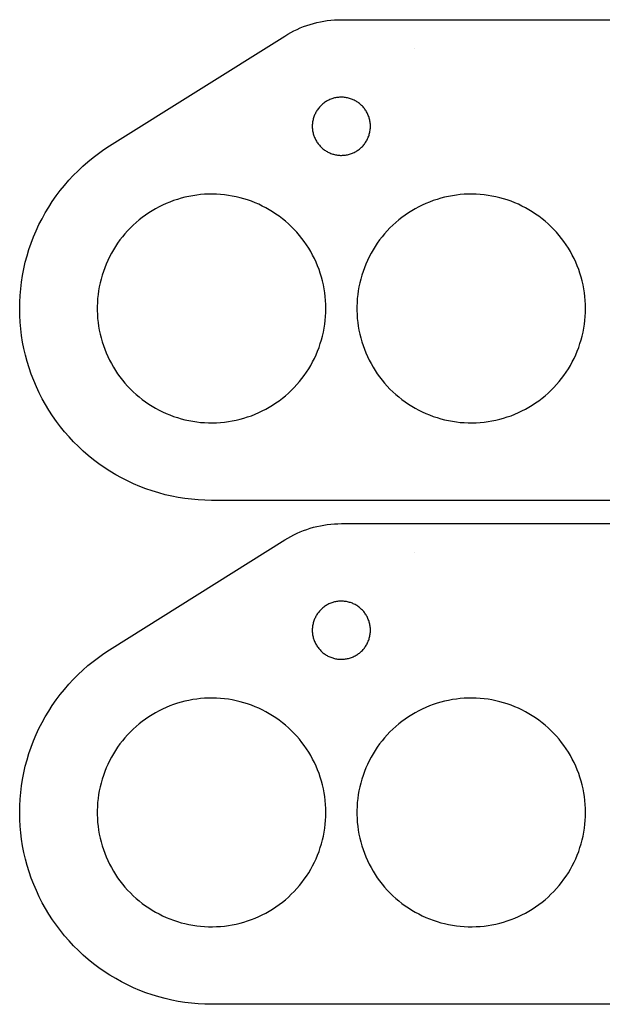
# Model space of a CAD drawing. Units: millimetres. Extents: x 1001 to 1367, y -310 to 464.
# Drawn here: x 1001 to 1151, y 210 to 464 of the extents above; entities that cross this region are included whole.
import ezdxf

# ---------------------------------------------------------------- set-up
doc = ezdxf.new("R2010")
doc.units = ezdxf.units.MM
doc.header["$MEASUREMENT"] = 0
doc.layers.add('cut', color=12, linetype='Continuous', true_color=0xc80000)

msp = doc.modelspace()

# ---------------------------------------------------------------- linework, layer by layer
at = {"layer": 'cut'}
for points in [[(1068.88, 460.29), (1069.66, 460.76), (1070.45, 461.2), (1071.25, 461.62), (1072.07, 462.01), (1072.9, 462.38), (1073.74, 462.71), (1074.6, 463.02), (1075.46, 463.3), (1076.33, 463.55), (1077.21, 463.77), (1078.1, 463.96), (1078.99, 464.13), (1079.88, 464.26), (1080.78, 464.37), (1081.69, 464.44), (1082.59, 464.49), (1083.5, 464.5)], [(1083.5, 464.5), (1284.5, 464.5)], [(1023.69, 431.93), (1068.88, 460.29)], [(1102.43, 456.95), (1102.43, 456.95)], [(1102.43, 456.95), (1102.43, 456.95)], [(1050, 340.5), (1048.27, 340.53), (1046.55, 340.62), (1044.83, 340.77), (1043.12, 340.98), (1041.41, 341.25), (1039.72, 341.58), (1038.03, 341.97), (1036.37, 342.41), (1034.72, 342.92), (1033.08, 343.48), (1031.47, 344.1), (1029.88, 344.77), (1028.32, 345.5), (1026.78, 346.29), (1025.27, 347.12), (1023.79, 348.01), (1022.34, 348.95), (1020.92, 349.94), (1019.54, 350.98), (1018.2, 352.06), (1016.9, 353.2), (1015.64, 354.37), (1014.41, 355.59), (1013.24, 356.85), (1012.1, 358.16), (1011.01, 359.5), (1009.97, 360.88), (1008.98, 362.29), (1008.04, 363.74), (1007.15, 365.22), (1006.31, 366.72), (1005.53, 368.26), (1004.8, 369.83), (1004.12, 371.42), (1003.5, 373.03), (1002.94, 374.66), (1002.43, 376.31), (1001.98, 377.98), (1001.59, 379.66), (1001.26, 381.35), (1000.99, 383.06), (1000.78, 384.77), (1000.62, 386.49), (1000.53, 388.21), (1000.5, 389.94), (1000.53, 391.67), (1000.62, 393.39), (1000.76, 395.11), (1000.97, 396.82), (1001.24, 398.53), (1001.57, 400.23), (1001.95, 401.91), (1002.4, 403.58), (1002.9, 405.23), (1003.46, 406.86), (1004.08, 408.47), (1004.75, 410.06), (1005.48, 411.63), (1006.26, 413.17), (1007.09, 414.68), (1007.98, 416.16), (1008.92, 417.61), (1009.9, 419.03), (1010.94, 420.41), (1012.03, 421.75), (1013.16, 423.06), (1014.33, 424.32), (1015.55, 425.54), (1016.81, 426.72), (1018.11, 427.86), (1019.45, 428.95), (1020.83, 429.99), (1022.24, 430.98), (1023.69, 431.93)], [(1318, 340.5), (1050, 340.5)], [(1068.88, 330.29), (1069.66, 330.76), (1070.45, 331.2), (1071.25, 331.62), (1072.07, 332.01), (1072.9, 332.38), (1073.74, 332.71), (1074.6, 333.02), (1075.46, 333.3), (1076.33, 333.55), (1077.21, 333.77), (1078.1, 333.96), (1078.99, 334.13), (1079.88, 334.26), (1080.78, 334.37), (1081.69, 334.44), (1082.59, 334.49), (1083.5, 334.5)], [(1083.5, 334.5), (1284.5, 334.5)], [(1023.69, 301.93), (1068.88, 330.29)], [(1102.43, 326.95), (1102.43, 326.95)], [(1102.43, 326.95), (1102.43, 326.95)], [(1050, 210.5), (1048.27, 210.53), (1046.55, 210.62), (1044.83, 210.77), (1043.12, 210.98), (1041.41, 211.25), (1039.72, 211.58), (1038.03, 211.97), (1036.37, 212.41), (1034.72, 212.92), (1033.08, 213.48), (1031.47, 214.1), (1029.88, 214.77), (1028.32, 215.5), (1026.78, 216.29), (1025.27, 217.12), (1023.79, 218.01), (1022.34, 218.95), (1020.92, 219.94), (1019.54, 220.98), (1018.2, 222.06), (1016.9, 223.2), (1015.64, 224.37), (1014.41, 225.59), (1013.24, 226.85), (1012.1, 228.16), (1011.01, 229.5), (1009.97, 230.88), (1008.98, 232.29), (1008.04, 233.74), (1007.15, 235.22), (1006.31, 236.72), (1005.53, 238.26), (1004.8, 239.83), (1004.12, 241.42), (1003.5, 243.03), (1002.94, 244.66), (1002.43, 246.31), (1001.98, 247.98), (1001.59, 249.66), (1001.26, 251.35), (1000.99, 253.06), (1000.78, 254.77), (1000.62, 256.49), (1000.53, 258.21), (1000.5, 259.94), (1000.53, 261.67), (1000.62, 263.39), (1000.76, 265.11), (1000.97, 266.82), (1001.24, 268.53), (1001.57, 270.23), (1001.95, 271.91), (1002.4, 273.58), (1002.9, 275.23), (1003.46, 276.86), (1004.08, 278.47), (1004.75, 280.06), (1005.48, 281.63), (1006.26, 283.17), (1007.09, 284.68), (1007.98, 286.16), (1008.92, 287.61), (1009.9, 289.03), (1010.94, 290.41), (1012.03, 291.75), (1013.16, 293.06), (1014.33, 294.32), (1015.55, 295.54), (1016.81, 296.72), (1018.11, 297.86), (1019.45, 298.95), (1020.83, 299.99), (1022.24, 300.98), (1023.69, 301.93)], [(1318, 210.5), (1050, 210.5)]]:
    msp.add_lwpolyline(points, dxfattribs=at)
for points in [[(1091, 437), (1091, 437.26), (1090.98, 437.52), (1090.96, 437.78), (1090.93, 438.04), (1090.89, 438.3), (1090.84, 438.55), (1090.78, 438.8), (1090.71, 439.06), (1090.64, 439.31), (1090.55, 439.55), (1090.46, 439.79), (1090.36, 440.03), (1090.25, 440.27), (1090.13, 440.5), (1090.01, 440.73), (1089.87, 440.95), (1089.73, 441.17), (1089.58, 441.39), (1089.43, 441.6), (1089.26, 441.8), (1089.09, 442), (1088.92, 442.19), (1088.73, 442.37), (1088.54, 442.55), (1088.35, 442.72), (1088.15, 442.89), (1087.94, 443.04), (1087.73, 443.2), (1087.51, 443.34), (1087.29, 443.47), (1087.06, 443.6), (1086.83, 443.72), (1086.59, 443.83), (1086.36, 443.94), (1086.11, 444.03), (1085.87, 444.12), (1085.62, 444.19), (1085.37, 444.26), (1085.11, 444.32), (1084.86, 444.38), (1084.6, 444.42), (1084.34, 444.45), (1084.09, 444.48), (1083.83, 444.49), (1083.57, 444.5), (1083.3, 444.5), (1083.04, 444.49), (1082.79, 444.47), (1082.53, 444.44), (1082.27, 444.4), (1082.01, 444.35), (1081.76, 444.3), (1081.51, 444.23), (1081.26, 444.16), (1081.01, 444.07), (1080.77, 443.98), (1080.52, 443.88), (1080.29, 443.78), (1080.05, 443.66), (1079.83, 443.54), (1079.6, 443.41), (1079.38, 443.27), (1079.17, 443.12), (1078.96, 442.97), (1078.75, 442.81), (1078.55, 442.64), (1078.36, 442.46), (1078.17, 442.28), (1077.99, 442.09), (1077.82, 441.9), (1077.65, 441.7), (1077.49, 441.49), (1077.34, 441.28), (1077.2, 441.06), (1077.06, 440.84), (1076.93, 440.62), (1076.81, 440.39), (1076.7, 440.15), (1076.59, 439.92), (1076.49, 439.67), (1076.4, 439.43), (1076.32, 439.18), (1076.25, 438.93), (1076.19, 438.68), (1076.14, 438.42), (1076.09, 438.17), (1076.06, 437.91), (1076.03, 437.65), (1076.01, 437.39), (1076, 437.13), (1076, 436.87), (1076.01, 436.61), (1076.03, 436.35), (1076.06, 436.09), (1076.09, 435.83), (1076.14, 435.58), (1076.19, 435.32), (1076.25, 435.07), (1076.32, 434.82), (1076.4, 434.57), (1076.49, 434.33), (1076.59, 434.08), (1076.7, 433.85), (1076.81, 433.61), (1076.93, 433.38), (1077.06, 433.16), (1077.2, 432.94), (1077.34, 432.72), (1077.49, 432.51), (1077.65, 432.3), (1077.82, 432.1), (1077.99, 431.91), (1078.17, 431.72), (1078.36, 431.54), (1078.55, 431.36), (1078.75, 431.19), (1078.96, 431.03), (1079.17, 430.88), (1079.38, 430.73), (1079.6, 430.59), (1079.83, 430.46), (1080.05, 430.34), (1080.29, 430.22), (1080.52, 430.12), (1080.77, 430.02), (1081.01, 429.93), (1081.26, 429.84), (1081.51, 429.77), (1081.76, 429.7), (1082.01, 429.65), (1082.27, 429.6), (1082.53, 429.56), (1082.79, 429.53), (1083.04, 429.51), (1083.3, 429.5), (1083.57, 429.5), (1083.83, 429.51), (1084.09, 429.52), (1084.34, 429.55), (1084.6, 429.58), (1084.86, 429.62), (1085.11, 429.68), (1085.37, 429.74), (1085.62, 429.81), (1085.87, 429.88), (1086.11, 429.97), (1086.36, 430.06), (1086.59, 430.17), (1086.83, 430.28), (1087.06, 430.4), (1087.29, 430.53), (1087.51, 430.66), (1087.73, 430.8), (1087.94, 430.96), (1088.15, 431.11), (1088.35, 431.28), (1088.54, 431.45), (1088.73, 431.63), (1088.92, 431.81), (1089.09, 432), (1089.26, 432.2), (1089.43, 432.4), (1089.58, 432.61), (1089.73, 432.83), (1089.87, 433.05), (1090.01, 433.27), (1090.13, 433.5), (1090.25, 433.73), (1090.36, 433.97), (1090.46, 434.21), (1090.55, 434.45), (1090.64, 434.69), (1090.71, 434.94), (1090.78, 435.2), (1090.84, 435.45), (1090.89, 435.7), (1090.93, 435.96), (1090.96, 436.22), (1090.98, 436.48), (1091, 436.74)], [(1079.5, 390), (1079.48, 391.02), (1079.43, 392.05), (1079.34, 393.07), (1079.22, 394.08), (1079.06, 395.09), (1078.86, 396.1), (1078.63, 397.1), (1078.37, 398.09), (1078.07, 399.07), (1077.74, 400.04), (1077.38, 400.99), (1076.98, 401.94), (1076.55, 402.87), (1076.08, 403.78), (1075.59, 404.68), (1075.07, 405.56), (1074.51, 406.42), (1073.93, 407.26), (1073.31, 408.08), (1072.67, 408.87), (1072, 409.65), (1071.31, 410.4), (1070.59, 411.13), (1069.84, 411.83), (1069.07, 412.51), (1068.28, 413.15), (1067.46, 413.78), (1066.63, 414.37), (1065.77, 414.93), (1064.9, 415.46), (1064, 415.96), (1063.1, 416.43), (1062.17, 416.87), (1061.23, 417.28), (1060.28, 417.65), (1059.31, 417.99), (1058.33, 418.3), (1057.35, 418.57), (1056.35, 418.81), (1055.35, 419.01), (1054.34, 419.18), (1053.32, 419.31), (1052.3, 419.41), (1051.28, 419.47), (1050.26, 419.5), (1049.23, 419.49), (1048.21, 419.45), (1047.19, 419.37), (1046.17, 419.25), (1045.16, 419.1), (1044.15, 418.91), (1043.15, 418.69), (1042.16, 418.44), (1041.18, 418.15), (1040.21, 417.83), (1039.25, 417.47), (1038.3, 417.08), (1037.37, 416.66), (1036.45, 416.2), (1035.55, 415.72), (1034.66, 415.2), (1033.8, 414.65), (1032.95, 414.07), (1032.13, 413.47), (1031.32, 412.83), (1030.54, 412.17), (1029.78, 411.48), (1029.05, 410.77), (1028.34, 410.03), (1027.66, 409.27), (1027, 408.48), (1026.38, 407.67), (1025.78, 406.84), (1025.21, 405.99), (1024.67, 405.12), (1024.16, 404.23), (1023.68, 403.32), (1023.23, 402.4), (1022.82, 401.47), (1022.44, 400.52), (1022.09, 399.55), (1021.77, 398.58), (1021.49, 397.59), (1021.25, 396.6), (1021.04, 395.6), (1020.86, 394.59), (1020.72, 393.58), (1020.61, 392.56), (1020.54, 391.54), (1020.5, 390.51), (1020.5, 389.49), (1020.54, 388.46), (1020.61, 387.44), (1020.72, 386.42), (1020.86, 385.41), (1021.04, 384.4), (1021.25, 383.4), (1021.49, 382.41), (1021.77, 381.42), (1022.09, 380.45), (1022.44, 379.48), (1022.82, 378.53), (1023.23, 377.6), (1023.68, 376.68), (1024.16, 375.77), (1024.67, 374.88), (1025.21, 374.01), (1025.78, 373.16), (1026.38, 372.33), (1027, 371.52), (1027.66, 370.73), (1028.34, 369.97), (1029.05, 369.23), (1029.78, 368.52), (1030.54, 367.83), (1031.32, 367.17), (1032.13, 366.53), (1032.95, 365.93), (1033.8, 365.35), (1034.66, 364.8), (1035.55, 364.28), (1036.45, 363.8), (1037.37, 363.34), (1038.3, 362.92), (1039.25, 362.53), (1040.21, 362.17), (1041.18, 361.85), (1042.16, 361.56), (1043.15, 361.31), (1044.15, 361.09), (1045.16, 360.9), (1046.17, 360.75), (1047.19, 360.63), (1048.21, 360.55), (1049.23, 360.51), (1050.26, 360.5), (1051.28, 360.53), (1052.3, 360.59), (1053.32, 360.69), (1054.34, 360.82), (1055.35, 360.99), (1056.35, 361.19), (1057.35, 361.43), (1058.33, 361.7), (1059.31, 362.01), (1060.28, 362.35), (1061.23, 362.72), (1062.17, 363.13), (1063.1, 363.57), (1064, 364.04), (1064.9, 364.54), (1065.77, 365.07), (1066.63, 365.63), (1067.46, 366.22), (1068.28, 366.85), (1069.07, 367.49), (1069.84, 368.17), (1070.59, 368.87), (1071.31, 369.6), (1072, 370.35), (1072.67, 371.13), (1073.31, 371.92), (1073.93, 372.74), (1074.51, 373.58), (1075.07, 374.44), (1075.59, 375.32), (1076.08, 376.22), (1076.55, 377.13), (1076.98, 378.06), (1077.38, 379.01), (1077.74, 379.96), (1078.07, 380.93), (1078.37, 381.91), (1078.63, 382.9), (1078.86, 383.9), (1079.06, 384.91), (1079.22, 385.92), (1079.34, 386.93), (1079.43, 387.95), (1079.48, 388.98)], [(1146.5, 390), (1146.48, 391.02), (1146.43, 392.05), (1146.34, 393.07), (1146.22, 394.08), (1146.06, 395.09), (1145.86, 396.1), (1145.63, 397.1), (1145.37, 398.09), (1145.07, 399.07), (1144.74, 400.04), (1144.38, 400.99), (1143.98, 401.94), (1143.55, 402.87), (1143.08, 403.78), (1142.59, 404.68), (1142.07, 405.56), (1141.51, 406.42), (1140.93, 407.26), (1140.31, 408.08), (1139.67, 408.87), (1139, 409.65), (1138.31, 410.4), (1137.59, 411.13), (1136.84, 411.83), (1136.07, 412.51), (1135.28, 413.15), (1134.46, 413.78), (1133.63, 414.37), (1132.77, 414.93), (1131.9, 415.46), (1131, 415.96), (1130.1, 416.43), (1129.17, 416.87), (1128.23, 417.28), (1127.28, 417.65), (1126.31, 417.99), (1125.33, 418.3), (1124.35, 418.57), (1123.35, 418.81), (1122.35, 419.01), (1121.34, 419.18), (1120.32, 419.31), (1119.3, 419.41), (1118.28, 419.47), (1117.26, 419.5), (1116.23, 419.49), (1115.21, 419.45), (1114.19, 419.37), (1113.17, 419.25), (1112.16, 419.1), (1111.15, 418.91), (1110.15, 418.69), (1109.16, 418.44), (1108.18, 418.15), (1107.21, 417.83), (1106.25, 417.47), (1105.3, 417.08), (1104.37, 416.66), (1103.45, 416.2), (1102.55, 415.72), (1101.66, 415.2), (1100.8, 414.65), (1099.95, 414.07), (1099.13, 413.47), (1098.32, 412.83), (1097.54, 412.17), (1096.78, 411.48), (1096.05, 410.77), (1095.34, 410.03), (1094.66, 409.27), (1094, 408.48), (1093.38, 407.67), (1092.78, 406.84), (1092.21, 405.99), (1091.67, 405.12), (1091.16, 404.23), (1090.68, 403.32), (1090.23, 402.4), (1089.82, 401.47), (1089.44, 400.52), (1089.09, 399.55), (1088.77, 398.58), (1088.49, 397.59), (1088.25, 396.6), (1088.04, 395.6), (1087.86, 394.59), (1087.72, 393.58), (1087.61, 392.56), (1087.54, 391.54), (1087.5, 390.51), (1087.5, 389.49), (1087.54, 388.46), (1087.61, 387.44), (1087.72, 386.42), (1087.86, 385.41), (1088.04, 384.4), (1088.25, 383.4), (1088.49, 382.41), (1088.77, 381.42), (1089.09, 380.45), (1089.44, 379.48), (1089.82, 378.53), (1090.23, 377.6), (1090.68, 376.68), (1091.16, 375.77), (1091.67, 374.88), (1092.21, 374.01), (1092.78, 373.16), (1093.38, 372.33), (1094, 371.52), (1094.66, 370.73), (1095.34, 369.97), (1096.05, 369.23), (1096.78, 368.52), (1097.54, 367.83), (1098.32, 367.17), (1099.13, 366.53), (1099.95, 365.93), (1100.8, 365.35), (1101.66, 364.8), (1102.55, 364.28), (1103.45, 363.8), (1104.37, 363.34), (1105.3, 362.92), (1106.25, 362.53), (1107.21, 362.17), (1108.18, 361.85), (1109.16, 361.56), (1110.15, 361.31), (1111.15, 361.09), (1112.16, 360.9), (1113.17, 360.75), (1114.19, 360.63), (1115.21, 360.55), (1116.23, 360.51), (1117.26, 360.5), (1118.28, 360.53), (1119.3, 360.59), (1120.32, 360.69), (1121.34, 360.82), (1122.35, 360.99), (1123.35, 361.19), (1124.35, 361.43), (1125.33, 361.7), (1126.31, 362.01), (1127.28, 362.35), (1128.23, 362.72), (1129.17, 363.13), (1130.1, 363.57), (1131, 364.04), (1131.9, 364.54), (1132.77, 365.07), (1133.63, 365.63), (1134.46, 366.22), (1135.28, 366.85), (1136.07, 367.49), (1136.84, 368.17), (1137.59, 368.87), (1138.31, 369.6), (1139, 370.35), (1139.67, 371.13), (1140.31, 371.92), (1140.93, 372.74), (1141.51, 373.58), (1142.07, 374.44), (1142.59, 375.32), (1143.08, 376.22), (1143.55, 377.13), (1143.98, 378.06), (1144.38, 379.01), (1144.74, 379.96), (1145.07, 380.93), (1145.37, 381.91), (1145.63, 382.9), (1145.86, 383.9), (1146.06, 384.91), (1146.22, 385.92), (1146.34, 386.93), (1146.43, 387.95), (1146.48, 388.98)], [(1091, 307), (1091, 307.26), (1090.98, 307.52), (1090.96, 307.78), (1090.93, 308.04), (1090.89, 308.3), (1090.84, 308.55), (1090.78, 308.8), (1090.71, 309.06), (1090.64, 309.31), (1090.55, 309.55), (1090.46, 309.79), (1090.36, 310.03), (1090.25, 310.27), (1090.13, 310.5), (1090.01, 310.73), (1089.87, 310.95), (1089.73, 311.17), (1089.58, 311.39), (1089.43, 311.6), (1089.26, 311.8), (1089.09, 312), (1088.92, 312.19), (1088.73, 312.37), (1088.54, 312.55), (1088.35, 312.72), (1088.15, 312.89), (1087.94, 313.04), (1087.73, 313.2), (1087.51, 313.34), (1087.29, 313.47), (1087.06, 313.6), (1086.83, 313.72), (1086.59, 313.83), (1086.36, 313.94), (1086.11, 314.03), (1085.87, 314.12), (1085.62, 314.19), (1085.37, 314.26), (1085.11, 314.32), (1084.86, 314.38), (1084.6, 314.42), (1084.34, 314.45), (1084.09, 314.48), (1083.83, 314.49), (1083.57, 314.5), (1083.3, 314.5), (1083.04, 314.49), (1082.79, 314.47), (1082.53, 314.44), (1082.27, 314.4), (1082.01, 314.35), (1081.76, 314.3), (1081.51, 314.23), (1081.26, 314.16), (1081.01, 314.07), (1080.77, 313.98), (1080.52, 313.88), (1080.29, 313.78), (1080.05, 313.66), (1079.83, 313.54), (1079.6, 313.41), (1079.38, 313.27), (1079.17, 313.12), (1078.96, 312.97), (1078.75, 312.81), (1078.55, 312.64), (1078.36, 312.46), (1078.17, 312.28), (1077.99, 312.09), (1077.82, 311.9), (1077.65, 311.7), (1077.49, 311.49), (1077.34, 311.28), (1077.2, 311.06), (1077.06, 310.84), (1076.93, 310.62), (1076.81, 310.39), (1076.7, 310.15), (1076.59, 309.92), (1076.49, 309.67), (1076.4, 309.43), (1076.32, 309.18), (1076.25, 308.93), (1076.19, 308.68), (1076.14, 308.42), (1076.09, 308.17), (1076.06, 307.91), (1076.03, 307.65), (1076.01, 307.39), (1076, 307.13), (1076, 306.87), (1076.01, 306.61), (1076.03, 306.35), (1076.06, 306.09), (1076.09, 305.83), (1076.14, 305.58), (1076.19, 305.32), (1076.25, 305.07), (1076.32, 304.82), (1076.4, 304.57), (1076.49, 304.33), (1076.59, 304.08), (1076.7, 303.85), (1076.81, 303.61), (1076.93, 303.38), (1077.06, 303.16), (1077.2, 302.94), (1077.34, 302.72), (1077.49, 302.51), (1077.65, 302.3), (1077.82, 302.1), (1077.99, 301.91), (1078.17, 301.72), (1078.36, 301.54), (1078.55, 301.36), (1078.75, 301.19), (1078.96, 301.03), (1079.17, 300.88), (1079.38, 300.73), (1079.6, 300.59), (1079.83, 300.46), (1080.05, 300.34), (1080.29, 300.22), (1080.52, 300.12), (1080.77, 300.02), (1081.01, 299.93), (1081.26, 299.84), (1081.51, 299.77), (1081.76, 299.7), (1082.01, 299.65), (1082.27, 299.6), (1082.53, 299.56), (1082.79, 299.53), (1083.04, 299.51), (1083.3, 299.5), (1083.57, 299.5), (1083.83, 299.51), (1084.09, 299.52), (1084.34, 299.55), (1084.6, 299.58), (1084.86, 299.62), (1085.11, 299.68), (1085.37, 299.74), (1085.62, 299.81), (1085.87, 299.88), (1086.11, 299.97), (1086.36, 300.06), (1086.59, 300.17), (1086.83, 300.28), (1087.06, 300.4), (1087.29, 300.53), (1087.51, 300.66), (1087.73, 300.8), (1087.94, 300.96), (1088.15, 301.11), (1088.35, 301.28), (1088.54, 301.45), (1088.73, 301.63), (1088.92, 301.81), (1089.09, 302), (1089.26, 302.2), (1089.43, 302.4), (1089.58, 302.61), (1089.73, 302.83), (1089.87, 303.05), (1090.01, 303.27), (1090.13, 303.5), (1090.25, 303.73), (1090.36, 303.97), (1090.46, 304.21), (1090.55, 304.45), (1090.64, 304.69), (1090.71, 304.94), (1090.78, 305.2), (1090.84, 305.45), (1090.89, 305.7), (1090.93, 305.96), (1090.96, 306.22), (1090.98, 306.48), (1091, 306.74)], [(1079.5, 260), (1079.48, 261.02), (1079.43, 262.05), (1079.34, 263.07), (1079.22, 264.08), (1079.06, 265.09), (1078.86, 266.1), (1078.63, 267.1), (1078.37, 268.09), (1078.07, 269.07), (1077.74, 270.04), (1077.38, 270.99), (1076.98, 271.94), (1076.55, 272.87), (1076.08, 273.78), (1075.59, 274.68), (1075.07, 275.56), (1074.51, 276.42), (1073.93, 277.26), (1073.31, 278.08), (1072.67, 278.87), (1072, 279.65), (1071.31, 280.4), (1070.59, 281.13), (1069.84, 281.83), (1069.07, 282.51), (1068.28, 283.15), (1067.46, 283.78), (1066.63, 284.37), (1065.77, 284.93), (1064.9, 285.46), (1064, 285.96), (1063.1, 286.43), (1062.17, 286.87), (1061.23, 287.28), (1060.28, 287.65), (1059.31, 287.99), (1058.33, 288.3), (1057.35, 288.57), (1056.35, 288.81), (1055.35, 289.01), (1054.34, 289.18), (1053.32, 289.31), (1052.3, 289.41), (1051.28, 289.47), (1050.26, 289.5), (1049.23, 289.49), (1048.21, 289.45), (1047.19, 289.37), (1046.17, 289.25), (1045.16, 289.1), (1044.15, 288.91), (1043.15, 288.69), (1042.16, 288.44), (1041.18, 288.15), (1040.21, 287.83), (1039.25, 287.47), (1038.3, 287.08), (1037.37, 286.66), (1036.45, 286.2), (1035.55, 285.72), (1034.66, 285.2), (1033.8, 284.65), (1032.95, 284.07), (1032.13, 283.47), (1031.32, 282.83), (1030.54, 282.17), (1029.78, 281.48), (1029.05, 280.77), (1028.34, 280.03), (1027.66, 279.27), (1027, 278.48), (1026.38, 277.67), (1025.78, 276.84), (1025.21, 275.99), (1024.67, 275.12), (1024.16, 274.23), (1023.68, 273.32), (1023.23, 272.4), (1022.82, 271.47), (1022.44, 270.52), (1022.09, 269.55), (1021.77, 268.58), (1021.49, 267.59), (1021.25, 266.6), (1021.04, 265.6), (1020.86, 264.59), (1020.72, 263.58), (1020.61, 262.56), (1020.54, 261.54), (1020.5, 260.51), (1020.5, 259.49), (1020.54, 258.46), (1020.61, 257.44), (1020.72, 256.42), (1020.86, 255.41), (1021.04, 254.4), (1021.25, 253.4), (1021.49, 252.41), (1021.77, 251.42), (1022.09, 250.45), (1022.44, 249.48), (1022.82, 248.53), (1023.23, 247.6), (1023.68, 246.68), (1024.16, 245.77), (1024.67, 244.88), (1025.21, 244.01), (1025.78, 243.16), (1026.38, 242.33), (1027, 241.52), (1027.66, 240.73), (1028.34, 239.97), (1029.05, 239.23), (1029.78, 238.52), (1030.54, 237.83), (1031.32, 237.17), (1032.13, 236.53), (1032.95, 235.93), (1033.8, 235.35), (1034.66, 234.8), (1035.55, 234.28), (1036.45, 233.8), (1037.37, 233.34), (1038.3, 232.92), (1039.25, 232.53), (1040.21, 232.17), (1041.18, 231.85), (1042.16, 231.56), (1043.15, 231.31), (1044.15, 231.09), (1045.16, 230.9), (1046.17, 230.75), (1047.19, 230.63), (1048.21, 230.55), (1049.23, 230.51), (1050.26, 230.5), (1051.28, 230.53), (1052.3, 230.59), (1053.32, 230.69), (1054.34, 230.82), (1055.35, 230.99), (1056.35, 231.19), (1057.35, 231.43), (1058.33, 231.7), (1059.31, 232.01), (1060.28, 232.35), (1061.23, 232.72), (1062.17, 233.13), (1063.1, 233.57), (1064, 234.04), (1064.9, 234.54), (1065.77, 235.07), (1066.63, 235.63), (1067.46, 236.22), (1068.28, 236.85), (1069.07, 237.49), (1069.84, 238.17), (1070.59, 238.87), (1071.31, 239.6), (1072, 240.35), (1072.67, 241.13), (1073.31, 241.92), (1073.93, 242.74), (1074.51, 243.58), (1075.07, 244.44), (1075.59, 245.32), (1076.08, 246.22), (1076.55, 247.13), (1076.98, 248.06), (1077.38, 249.01), (1077.74, 249.96), (1078.07, 250.93), (1078.37, 251.91), (1078.63, 252.9), (1078.86, 253.9), (1079.06, 254.91), (1079.22, 255.92), (1079.34, 256.93), (1079.43, 257.95), (1079.48, 258.98)], [(1146.5, 260), (1146.48, 261.02), (1146.43, 262.05), (1146.34, 263.07), (1146.22, 264.08), (1146.06, 265.09), (1145.86, 266.1), (1145.63, 267.1), (1145.37, 268.09), (1145.07, 269.07), (1144.74, 270.04), (1144.38, 270.99), (1143.98, 271.94), (1143.55, 272.87), (1143.08, 273.78), (1142.59, 274.68), (1142.07, 275.56), (1141.51, 276.42), (1140.93, 277.26), (1140.31, 278.08), (1139.67, 278.87), (1139, 279.65), (1138.31, 280.4), (1137.59, 281.13), (1136.84, 281.83), (1136.07, 282.51), (1135.28, 283.15), (1134.46, 283.78), (1133.63, 284.37), (1132.77, 284.93), (1131.9, 285.46), (1131, 285.96), (1130.1, 286.43), (1129.17, 286.87), (1128.23, 287.28), (1127.28, 287.65), (1126.31, 287.99), (1125.33, 288.3), (1124.35, 288.57), (1123.35, 288.81), (1122.35, 289.01), (1121.34, 289.18), (1120.32, 289.31), (1119.3, 289.41), (1118.28, 289.47), (1117.26, 289.5), (1116.23, 289.49), (1115.21, 289.45), (1114.19, 289.37), (1113.17, 289.25), (1112.16, 289.1), (1111.15, 288.91), (1110.15, 288.69), (1109.16, 288.44), (1108.18, 288.15), (1107.21, 287.83), (1106.25, 287.47), (1105.3, 287.08), (1104.37, 286.66), (1103.45, 286.2), (1102.55, 285.72), (1101.66, 285.2), (1100.8, 284.65), (1099.95, 284.07), (1099.13, 283.47), (1098.32, 282.83), (1097.54, 282.17), (1096.78, 281.48), (1096.05, 280.77), (1095.34, 280.03), (1094.66, 279.27), (1094, 278.48), (1093.38, 277.67), (1092.78, 276.84), (1092.21, 275.99), (1091.67, 275.12), (1091.16, 274.23), (1090.68, 273.32), (1090.23, 272.4), (1089.82, 271.47), (1089.44, 270.52), (1089.09, 269.55), (1088.77, 268.58), (1088.49, 267.59), (1088.25, 266.6), (1088.04, 265.6), (1087.86, 264.59), (1087.72, 263.58), (1087.61, 262.56), (1087.54, 261.54), (1087.5, 260.51), (1087.5, 259.49), (1087.54, 258.46), (1087.61, 257.44), (1087.72, 256.42), (1087.86, 255.41), (1088.04, 254.4), (1088.25, 253.4), (1088.49, 252.41), (1088.77, 251.42), (1089.09, 250.45), (1089.44, 249.48), (1089.82, 248.53), (1090.23, 247.6), (1090.68, 246.68), (1091.16, 245.77), (1091.67, 244.88), (1092.21, 244.01), (1092.78, 243.16), (1093.38, 242.33), (1094, 241.52), (1094.66, 240.73), (1095.34, 239.97), (1096.05, 239.23), (1096.78, 238.52), (1097.54, 237.83), (1098.32, 237.17), (1099.13, 236.53), (1099.95, 235.93), (1100.8, 235.35), (1101.66, 234.8), (1102.55, 234.28), (1103.45, 233.8), (1104.37, 233.34), (1105.3, 232.92), (1106.25, 232.53), (1107.21, 232.17), (1108.18, 231.85), (1109.16, 231.56), (1110.15, 231.31), (1111.15, 231.09), (1112.16, 230.9), (1113.17, 230.75), (1114.19, 230.63), (1115.21, 230.55), (1116.23, 230.51), (1117.26, 230.5), (1118.28, 230.53), (1119.3, 230.59), (1120.32, 230.69), (1121.34, 230.82), (1122.35, 230.99), (1123.35, 231.19), (1124.35, 231.43), (1125.33, 231.7), (1126.31, 232.01), (1127.28, 232.35), (1128.23, 232.72), (1129.17, 233.13), (1130.1, 233.57), (1131, 234.04), (1131.9, 234.54), (1132.77, 235.07), (1133.63, 235.63), (1134.46, 236.22), (1135.28, 236.85), (1136.07, 237.49), (1136.84, 238.17), (1137.59, 238.87), (1138.31, 239.6), (1139, 240.35), (1139.67, 241.13), (1140.31, 241.92), (1140.93, 242.74), (1141.51, 243.58), (1142.07, 244.44), (1142.59, 245.32), (1143.08, 246.22), (1143.55, 247.13), (1143.98, 248.06), (1144.38, 249.01), (1144.74, 249.96), (1145.07, 250.93), (1145.37, 251.91), (1145.63, 252.9), (1145.86, 253.9), (1146.06, 254.91), (1146.22, 255.92), (1146.34, 256.93), (1146.43, 257.95), (1146.48, 258.98)]]:
    msp.add_lwpolyline(points, close=True, dxfattribs=at)

doc.saveas('drawing.dxf')
